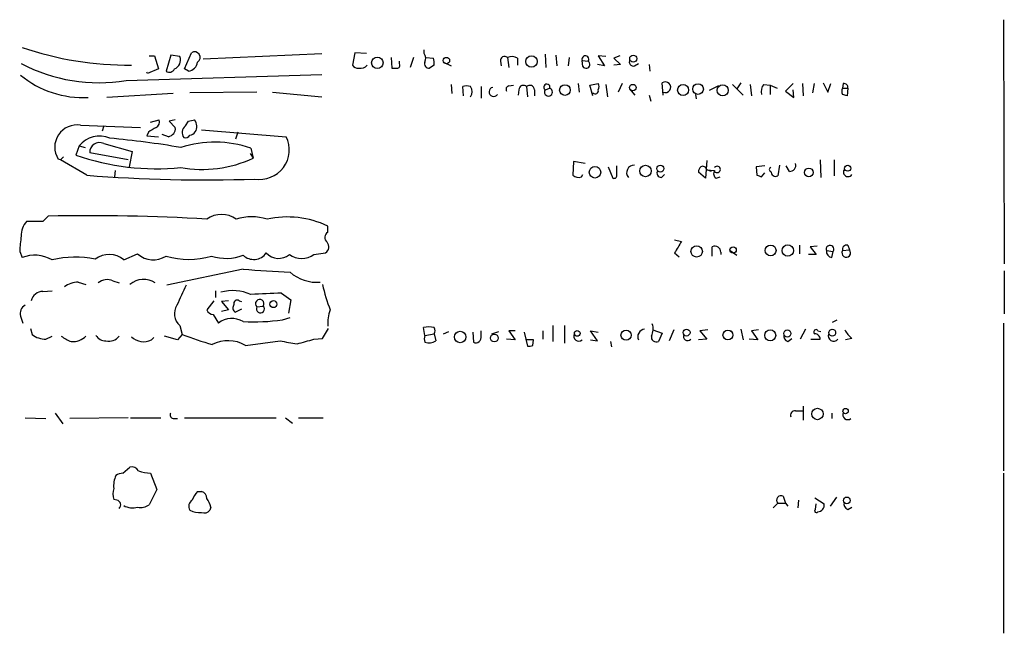
# Model space of a CAD drawing. Extents: x -162883 to 133513, y 0 to 163839.
# Drawn here: x 957 to 1065, y 163457 to 163524 of the extents above; entities that cross this region are included whole.
import ezdxf

# ---------------------------------------------------------------- set-up
doc = ezdxf.new("R2010")
doc.units = 0
doc.header["$MEASUREMENT"] = 0
doc.layers.add('MAIN', color=5, linetype='CONTINUOUS')

msp = doc.modelspace()

# ---------------------------------------------------------------- linework, layer by layer
at = {"layer": 'MAIN'}
for p, q in [((1064.6833, 163524.2395), (1064.768, 163497.4001)), ((970.788, 163520.2601), (971.3807, 163520.2601)), ((971.3807, 163520.2601), (971.804, 163518.8208)), ((973.1587, 163520.3448), (972.6507, 163518.5668)), ((974.1747, 163520.1755), (973.1587, 163520.3448)), ((974.6827, 163518.8208), (975.4447, 163520.5988)), ((976.7147, 163519.9215), (989.7533, 163520.5141)), ((993.394, 163520.5988), (993.14, 163519.2441)), ((994.664, 163520.5141), (993.394, 163520.5988)), ((997.3733, 163520.0908), (997.458, 163518.9055)), ((999.8287, 163520.0908), (999.49, 163518.9901)), ((1001.014, 163520.5141), (1001.014, 163520.9375)), ((1001.1833, 163520.0908), (1002.03, 163520.0061)), ((1010.158, 163520.0908), (1010.3273, 163518.9901)), ((1014.3067, 163520.4295), (1014.3913, 163518.9901)), ((1015.492, 163520.3448), (1015.5767, 163519.1595)), ((1016.9313, 163520.0908), (1016.8467, 163519.1595)), ((1020.9953, 163520.1755), (1020.1487, 163520.2601)), ((1020.1487, 163520.2601), (1020.826, 163519.1595)), ((1022.5193, 163520.2601), (1021.842, 163520.0061)), ((998.3047, 163519.4135), (998.3047, 163519.6675)), ((1002.1147, 163519.2441), (1001.6067, 163518.9055)), ((1003.1307, 163519.5828), (1003.9773, 163519.1595)), ((1009.396, 163519.6675), (1009.4807, 163519.1595)), ((1011.2587, 163520.0061), (1011.2587, 163519.2441)), ((1018.3707, 163519.7521), (1019.048, 163519.6675)), ((1018.4553, 163519.0748), (1018.3707, 163519.7521)), ((1020.826, 163519.1595), (1020.064, 163519.3288)), ((1021.842, 163520.0061), (1022.604, 163519.3288)), ((1022.604, 163519.3288), (1021.842, 163519.2441)), ((1024.128, 163519.1595), (1024.5513, 163519.4135)), ((1025.7367, 163519.3288), (1025.8213, 163518.5668)), ((968.248, 163517.5508), (989.7533, 163518.2281)), ((970.6187, 163518.3128), (970.534, 163518.4821)), ((971.804, 163518.8208), (970.6187, 163518.3128)), ((975.106, 163518.5668), (974.6827, 163518.8208)), ((1003.9773, 163517.1275), (1004.062, 163516.1115)), ((1005.332, 163515.8575), (1005.2473, 163516.8735)), ((1007.2793, 163516.8735), (1007.2793, 163515.6035)), ((1010.3273, 163516.9581), (1010.8353, 163517.0428)), ((1012.2747, 163516.8735), (1012.3593, 163515.7728)), ((1017.9473, 163517.2121), (1018.032, 163516.2808)), ((1019.2173, 163517.0428), (1020.1487, 163517.2121)), ((1019.556, 163515.8575), (1019.2173, 163517.0428)), ((1020.9953, 163517.1275), (1021.1647, 163515.7728)), ((1022.7733, 163517.2121), (1022.35, 163516.2808)), ((1027.2607, 163515.9421), (1027.176, 163517.2968)), ((1033.3567, 163516.9581), (1032.3407, 163516.4501)), ((1034.8807, 163517.1275), (1036.066, 163515.9421)), ((1035.812, 163517.2968), (1035.3887, 163516.6195)), ((1036.828, 163517.1275), (1036.9973, 163515.8575)), ((1038.352, 163517.1275), (1039.0293, 163517.0428)), ((1039.0293, 163517.0428), (1039.0293, 163516.0268)), ((1039.0293, 163517.0428), (1039.7913, 163516.7041)), ((1041.5693, 163517.2121), (1040.7227, 163516.3655)), ((1042.5853, 163517.2121), (1042.67, 163515.8575)), ((1043.8553, 163517.2121), (1043.686, 163516.1961)), ((1044.8713, 163517.2968), (1045.3793, 163516.2808)), ((1045.3793, 163516.2808), (1045.718, 163517.2121)), ((1047.0727, 163517.2121), (1046.988, 163516.7041)), ((973.4127, 163516.1115), (966.1313, 163515.6881)), ((982.6413, 163516.2808), (975.2753, 163516.1961)), ((984.3347, 163516.2808), (989.7533, 163515.7728)), ((1011.428, 163516.5348), (1011.3433, 163515.9421)), ((1013.1213, 163516.5348), (1013.1213, 163515.8575)), ((1014.3067, 163516.5348), (1014.8147, 163516.7041)), ((1024.2127, 163515.9421), (1023.62, 163516.6195)), ((1025.7367, 163515.9421), (1025.906, 163515.2648)), ((1030.8167, 163516.0268), (1030.9013, 163515.5188)), ((1040.7227, 163516.3655), (1041.654, 163515.6881)), ((1041.654, 163515.6881), (1041.5693, 163516.5348)), ((1046.988, 163516.7041), (1047.5807, 163516.7041)), ((1047.5807, 163516.7041), (1047.496, 163515.8575)), ((963.2527, 163512.6401), (969.8567, 163512.3861)), ((965.7927, 163512.5555), (965.6233, 163511.9628)), ((970.9573, 163512.9788), (971.8887, 163513.2328)), ((973.6667, 163513.2328), (972.9893, 163513.0635)), ((972.9893, 163513.0635), (973.6667, 163512.3861)), ((974.7673, 163512.5555), (975.106, 163513.0635)), ((970.7033, 163511.8781), (970.534, 163511.4548)), ((970.534, 163511.4548), (971.804, 163511.3701)), ((972.9047, 163511.3701), (972.2273, 163511.6241)), ((976.5453, 163512.1321), (985.8587, 163511.3701)), ((980.5247, 163511.8781), (980.2707, 163511.1161)), ((963.0833, 163510.3541), (962.7447, 163509.3381)), ((963.0833, 163510.3541), (963.7607, 163510.1848)), ((965.7927, 163510.6081), (968.9253, 163509.7615)), ((968.502, 163508.8301), (964.2687, 163509.5921)), ((968.9253, 163509.7615), (968.5867, 163508.0681)), ((981.8793, 163509.5075), (982.218, 163508.9995)), ((981.964, 163510.1001), (982.218, 163508.9995)), ((961.0513, 163508.8301), (960.7973, 163508.9148)), ((961.39, 163509.1688), (961.0513, 163508.8301)), ((963.93, 163507.1368), (961.0513, 163508.8301)), ((1017.4393, 163508.6608), (1017.3547, 163507.1368)), ((1018.7093, 163508.4068), (1017.4393, 163508.6608)), ((1022.1807, 163507.2215), (1022.1807, 163508.1528)), ((1032.0867, 163508.7455), (1031.9173, 163506.7981)), ((1038.4367, 163508.1528), (1037.5053, 163508.0681)), ((1040.0453, 163508.2375), (1039.876, 163507.0521)), ((1041.146, 163507.5601), (1040.8073, 163508.1528)), ((1044.5327, 163508.8301), (1044.6173, 163506.8828)), ((1046.0567, 163508.8301), (1046.0567, 163507.0521)), ((967.0627, 163507.6448), (966.978, 163506.9675)), ((1018.286, 163506.9675), (1018.4553, 163507.2215)), ((1021.2493, 163508.0681), (1021.7573, 163506.7981)), ((1027.0913, 163506.8828), (1027.43, 163507.2215)), ((1031.9173, 163506.7981), (1031.1553, 163507.4755)), ((1032.5947, 163507.5601), (1032.0867, 163507.7295)), ((1032.0867, 163507.7295), (1032.9333, 163507.6448)), ((1037.5053, 163508.0681), (1037.59, 163507.1368)), ((1038.098, 163506.9675), (1038.4367, 163507.3908)), ((1033.1027, 163506.7981), (1033.526, 163506.9675)), ((959.104, 163502.0568), (957.326, 163502.0568)), ((959.6967, 163502.6495), (959.104, 163502.0568)), ((990.4307, 163500.8715), (990.4307, 163501.5488)), ((1028.5307, 163500.0248), (1029.2927, 163499.8555)), ((956.564, 163498.7548), (956.818, 163498.0775)), ((967.994, 163497.8235), (969.518, 163498.5008)), ((988.9067, 163498.4161), (990.1767, 163498.5855)), ((1028.5307, 163498.5855), (1029.0387, 163498.1621)), ((1032.6793, 163498.2468), (1032.6793, 163499.2628)), ((1033.6107, 163498.6701), (1033.6107, 163498.4161)), ((1034.6267, 163498.8395), (1035.3887, 163498.3315)), ((1042.2467, 163499.4321), (1042.2467, 163498.5008)), ((1044.1093, 163498.4161), (1043.2627, 163498.4161)), ((1044.194, 163499.3475), (1043.432, 163499.2628)), ((1043.432, 163499.2628), (1044.1093, 163498.4161)), ((1045.21, 163498.8395), (1045.972, 163498.7548)), ((1045.8027, 163498.0775), (1045.972, 163498.7548)), ((1046.988, 163498.8395), (1047.75, 163498.9241)), ((1047.5807, 163499.4321), (1047.75, 163498.9241)), ((981.1173, 163496.8075), (972.7353, 163495.0295)), ((1064.768, 163496.6381), (1064.768, 163491.8968)), ((962.9987, 163495.3681), (963.8453, 163495.1141)), ((966.8087, 163495.5375), (967.486, 163495.2835)), ((959.104, 163494.3521), (960.12, 163494.4368)), ((978.0693, 163494.4368), (978.0693, 163493.6748)), ((985.3507, 163494.1828), (986.3667, 163493.4208)), ((977.9, 163493.3361), (977.138, 163492.3201)), ((979.5087, 163493.3361), (978.7467, 163493.2515)), ((978.7467, 163493.2515), (979.5087, 163492.3201)), ((980.694, 163493.3361), (980.948, 163493.2515)), ((986.3667, 163493.4208), (986.1127, 163491.9815)), ((979.5087, 163492.3201), (978.7467, 163492.1508)), ((980.948, 163492.4048), (980.2707, 163492.0661)), ((982.6413, 163492.6588), (983.3187, 163492.7435)), ((956.6487, 163491.6428), (956.9027, 163490.8808)), ((977.8153, 163491.8121), (978.408, 163490.8808)), ((985.4353, 163491.2195), (986.282, 163491.4735)), ((1045.8873, 163490.9655), (1046.3953, 163491.2195)), ((1064.6833, 163490.8808), (1064.6833, 163474.6248)), ((957.7493, 163490.2881), (957.9187, 163489.6108)), ((974.1747, 163490.6268), (974.4287, 163489.6108)), ((989.838, 163489.1875), (990.5153, 163490.2881)), ((1001.0987, 163489.5261), (1000.9293, 163490.3728)), ((1003.1307, 163489.6955), (1003.7233, 163489.9495)), ((1006.348, 163489.8648), (1006.4327, 163488.7641)), ((1007.2793, 163489.4415), (1007.2793, 163490.0341)), ((1008.4647, 163489.6955), (1009.2267, 163489.9495)), ((1011.0047, 163490.0341), (1010.3273, 163490.0341)), ((1010.3273, 163490.0341), (1011.0047, 163489.0181)), ((1012.0207, 163489.8648), (1012.3593, 163488.3408)), ((1014.0527, 163490.0341), (1014.0527, 163489.1028)), ((1015.1533, 163490.6268), (1015.1533, 163488.8488)), ((1016.4233, 163490.6268), (1016.4233, 163488.6795)), ((1020.064, 163488.9335), (1019.302, 163490.0341)), ((1019.302, 163490.0341), (1020.1487, 163489.8648)), ((1026.16, 163490.1188), (1027.176, 163489.7801)), ((1027.176, 163489.7801), (1026.7527, 163488.8488)), ((1028.446, 163490.1188), (1027.938, 163488.9335)), ((1032.1713, 163490.1188), (1031.3247, 163490.0341)), ((1031.3247, 163490.0341), (1032.0867, 163489.1028)), ((1034.7113, 163490.0341), (1034.796, 163490.0341)), ((1035.812, 163490.2035), (1036.066, 163489.0181)), ((1037.7593, 163490.1188), (1036.9973, 163490.0341)), ((1036.9973, 163490.0341), (1037.6747, 163489.0181)), ((1042.924, 163490.2035), (1042.3313, 163489.1028)), ((1044.2787, 163490.0341), (1044.6173, 163489.9495)), ((959.4427, 163489.1028), (960.12, 163489.4415)), ((971.042, 163489.0181), (971.296, 163489.2721)), ((973.9207, 163489.0181), (972.4813, 163489.4415)), ((974.4287, 163489.6108), (973.9207, 163489.0181)), ((981.3713, 163488.4255), (985.1813, 163488.9335)), ((988.9067, 163489.1028), (989.838, 163489.1875)), ((1001.0987, 163489.5261), (1002.1147, 163489.6955)), ((1002.1147, 163489.6955), (1002.284, 163488.9335)), ((1011.0047, 163489.0181), (1010.0733, 163489.1028)), ((1013.0367, 163489.0181), (1012.19, 163489.0181)), ((1012.952, 163488.4255), (1013.0367, 163489.0181)), ((1019.302, 163489.0181), (1020.064, 163488.9335)), ((1021.5033, 163488.8488), (1021.588, 163488.2561)), ((1032.0867, 163489.1028), (1031.1553, 163489.0181)), ((1037.6747, 163489.0181), (1036.7433, 163489.1028)), ((1040.9767, 163488.8488), (1041.4, 163489.1875)), ((1043.5167, 163489.1028), (1044.5327, 163489.1028)), ((1048.004, 163489.1875), (1047.3267, 163489.0181)), ((1041.8233, 163481.2288), (1042.5853, 163481.2288)), ((1042.67, 163481.7368), (1042.67, 163480.2128)), ((957.1567, 163480.4668), (959.4427, 163480.3821)), ((960.4587, 163480.9748), (961.3053, 163479.7895)), ((968.502, 163480.4668), (962.0673, 163480.3821)), ((968.756, 163480.4668), (972.058, 163480.4668)), ((973.4127, 163480.3821), (973.9207, 163480.3821)), ((974.6827, 163480.4668), (984.758, 163480.4668)), ((985.774, 163480.4668), (986.536, 163479.8741)), ((987.2133, 163480.4668), (989.9227, 163480.4668)), ((1045.8027, 163480.9748), (1045.8027, 163480.3821)), ((967.9093, 163474.3708), (968.6713, 163475.0481)), ((970.9573, 163474.3708), (971.6347, 163472.5928)), ((1064.6833, 163474.3708), (1064.6833, 163456.7601)), ((971.6347, 163472.5928), (970.788, 163470.8995)), ((967.232, 163471.4075), (966.8933, 163471.4921)), ((976.122, 163472.3388), (976.5453, 163472.3388)), ((1040.4687, 163471.8308), (1040.7227, 163471.0688)), ((1042.162, 163471.4075), (1042.0773, 163470.5608)), ((1043.94, 163471.6615), (1044.956, 163470.9841)), ((1046.3107, 163471.7461), (1045.6333, 163470.7301)), ((977.5613, 163470.6455), (977.4767, 163470.3068)), ((1039.876, 163471.0688), (1039.368, 163470.5608)), ((1039.876, 163471.0688), (1040.7227, 163471.0688)), ((1040.7227, 163471.0688), (1040.9767, 163470.7301)), ((1044.0247, 163470.3915), (1044.1093, 163470.9841)), ((1047.5807, 163470.3915), (1048.004, 163470.6455))]:
    msp.add_line(p, q, dxfattribs=at)
for centre, radius in [((995.866, 163519.4931), 0.6285), ((1003.4511, 163519.7401), 0.357), ((1012.8014, 163519.6354), 0.6323), ((1023.9925, 163519.9554), 0.3909), ((1016.4868, 163516.5016), 0.5874), ((1023.9451, 163516.7696), 0.3581), ((1029.4716, 163516.5043), 0.6039), ((1031.1141, 163516.6161), 0.5863), ((1033.8246, 163516.4667), 0.6137), ((1025.3421, 163507.6025), 0.6311), ((1026.9727, 163507.865), 0.3759), ((1047.5543, 163507.9083), 0.3334), ((1019.7864, 163507.4601), 0.6311), ((1043.2788, 163507.4485), 0.474), ((1030.959, 163498.7602), 0.6259), ((1034.9679, 163498.9136), 0.3492), ((1039.0852, 163498.8592), 0.5968), ((1040.9678, 163498.8481), 0.6293), ((984.4424, 163492.959), 0.3821), ((1004.9714, 163489.3461), 0.6279), ((1017.8331, 163489.743), 0.3127), ((1023.1966, 163489.5553), 0.5586), ((1029.8514, 163489.831), 0.3759), ((1034.3915, 163489.5633), 0.5419), ((1039.0423, 163489.52), 0.6075), ((1040.9258, 163489.7294), 0.3909), ((1045.8656, 163489.8224), 0.3674), ((1008.7323, 163489.229), 0.4286), ((1044.2283, 163480.8824), 0.6284), ((1047.3266, 163481.2035), 0.2919), ((1047.4621, 163471.3737), 0.3759)]:
    msp.add_circle(centre, radius, dxfattribs=at)
for centre, radius, start, end in [((968.5142, 163555.3142), 36.0716, 251.07988, 270.518617), ((973.1657, 163519.8099), 1.0731, 292.825626, 19.917424), ((975.7833, 163520.0908), 0.6105, 303.69267, 123.684862), ((1000.2891, 163519.9787), 0.9012, 333.941047, 36.449005), ((1009.8617, 163519.7268), 0.4694, 50.854032, 187.256717), ((1010.6237, 163518.948), 1.234, 59.03067, 112.171283), ((1018.7301, 163519.8756), 0.38, 326.790906, 198.96417), ((965.2682, 163535.6524), 18.3452, 242.274319, 279.347925), ((974.9365, 163519.7523), 1.1976, 278.136869, 351.863132), ((993.7327, 163519.583), 0.6827, 209.760495, 277.11773), ((993.9983, 163519.858), 0.9695, 259.240582, 320.713504), ((997.966, 163519.2442), 0.3787, 296.558284, 26.558284), ((1001.5583, 163519.3983), 0.4952, 158.127696, 275.609274), ((1000.5465, 163519.4555), 1.5824, 352.322568, 20.362373), ((1018.7939, 163519.3289), 0.4233, 216.886139, 53.113861), ((1023.9935, 163519.5878), 0.4489, 146.309932, 287.433969), ((963.5289, 163526.4891), 10.816, 230.497473, 273.022978), ((973.0025, 163519.1114), 0.6483, 237.138401, 333.367756), ((997.7967, 163688.2054), 169.3002, 269.885375, 270.114592), ((1005.6706, 163515.8565), 1.1016, 67.396939, 112.59826), ((1005.4167, 163516.3232), 0.8727, 320.901364, 39.09354), ((1010.3978, 163516.5772), 0.3874, 100.48609, 213.119959), ((1011.9227, 163516.5258), 0.4948, 44.647894, 178.957742), ((1012.6267, 163516.5259), 0.4947, 1.030888, 135.360346), ((1014.4945, 163516.8179), 0.3397, 340.434641, 236.440905), ((1019.5132, 163516.8735), 0.7201, 331.943894, 28.049084), ((1027.5151, 163516.8135), 0.5904, 244.472394, 125.054828), ((1039.1425, 163516.3654), 1.098, 136.047932, 197.961359), ((1047.1432, 163516.7746), 0.4431, 350.845888, 99.154112), ((1008.6404, 163516.2992), 0.498, 100.540499, 326.839636), ((1014.672, 163516.2854), 0.4423, 145.67761, 71.180027), ((1019.81, 163516.4396), 0.3518, 223.790922, 15.69933), ((1047.5809, 163516.3654), 0.6828, 150.262404, 209.730309), ((1004.9145, 163388.9347), 133.8752, 71.453843, 71.683013), ((962.8582, 163510.2283), 2.4439, 80.710351, 212.51111), ((971.296, 163512.9788), 0.6448, 293.197424, 23.197424), ((975.3108, 163511.8368), 0.9011, 127.097538, 217.719397), ((933.127, 163682.4437), 174.5047, 283.919645, 284.148868), ((975.1243, 163512.4465), 0.9195, 279.452078, 6.808127), ((974.4598, 163512.3502), 1.5908, 7.414948, 33.698059), ((965.3406, 163508.5216), 2.9075, 67.142449, 140.929943), ((1098.1376, 163300.4389), 246.8725, 120.848186, 121.077349), ((972.7533, 163512.2774), 0.9198, 279.473586, 6.786618), ((974.7674, 163511.8639), 0.6027, 253.675911, 327.433287), ((965.3104, 163509.6805), 1.0454, 62.528097, 184.850572), ((957.6385, 163413.126), 98.4716, 80.282659, 84.854472), ((977.9871, 163498.8112), 11.9689, 70.593449, 108.147024), ((982.9248, 163509.9351), 3.266, 260.527872, 26.063722), ((971.5837, 163534.8567), 27.0061, 250.895204, 275.685852), ((976.606, 163521.2803), 13.5023, 259.99116, 294.559144), ((1024.0898, 163507.4099), 0.8285, 87.357242, 219.514229), ((1041.2153, 163508.1989), 0.6426, 263.8085, 18.877651), ((976.8154, 163666.3716), 159.7553, 265.373663, 271.998751), ((1017.9473, 163507.7502), 0.8529, 225.988088, 293.39972), ((1021.8561, 163507.1227), 0.3393, 253.071082, 16.928918), ((1027.1082, 163507.3908), 0.5082, 150.014605, 268.094603), ((1032.1123, 163507.4161), 0.9588, 137.155503, 176.448267), ((1031.621, 163507.6447), 0.4734, 10.320003, 116.565051), ((1033.4223, 163507.3023), 0.597, 144.992255, 237.630393), ((1033.2117, 163507.7718), 0.3497, 217.249964, 142.750036), ((1080.1665, 163634.0445), 133.8593, 251.453817, 251.683013), ((1039.1564, 163507.7718), 0.2159, 101.325546, 258.674454), ((1039.6644, 163507.5601), 0.5503, 180, 292.613458), ((1047.5806, 163507.4755), 0.4937, 149.034253, 329.040224), ((978.7466, 163500.0178), 2.801, 54.947652, 125.050673), ((959.0509, 163500.5078), 2.3183, 138.075429, 181.475579), ((963.865, 163268.057), 234.6295, 86.757045, 91.017939), ((982.0486, 163496.7932), 5.7716, 72.938289, 107.060762), ((985.9552, 163492.0007), 10.545, 64.886011, 102.115439), ((990.7472, 163500.2935), 0.6589, 118.704137, 232.491847), ((977.1785, 163497.5488), 20.6497, 171.928796, 176.651869), ((989.7225, 163499.2551), 0.8091, 304.14965, 39.594322), ((1346.3747, 163308.7427), 370.223, 148.921639, 149.150848), ((966.375, 163495.9159), 2.502, 49.678386, 127.228052), ((971.2448, 163500.3531), 2.5324, 227.008235, 303.72207), ((982.2756, 163499.5756), 1.6998, 227.045409, 324.375335), ((985.0167, 163499.8412), 1.8506, 222.729165, 309.639475), ((987.552, 163500.3638), 2.3725, 235.179907, 304.820093), ((1032.9658, 163498.6849), 0.645, 358.685333, 116.370398), ((1045.6122, 163498.9876), 0.4286, 327.096078, 200.214956), ((1045.9507, 163498.8041), 0.7415, 177.263766, 258.48701), ((1047.4002, 163498.6009), 0.4763, 149.935801, 42.73659), ((1047.4536, 163498.9665), 0.4826, 74.731346, 195.257201), ((958.2092, 163494.5737), 3.7699, 59.545551, 111.655781), ((962.6819, 163487.1502), 10.9765, 78.54767, 103.497297), ((975.1484, 163506.5222), 8.6441, 253.205016, 286.794349), ((979.2631, 163503.1488), 5.1618, 251.743013, 291.051935), ((991.0241, 163608.3258), 111.9575, 264.923419, 267.572439), ((989.2488, 163499.8658), 4.5102, 228.867375, 274.262202), ((963.0197, 163492.7652), 2.603, 90.462248, 126.408974), ((966.216, 163494.0699), 1.5827, 68.008354, 129.93535), ((970.1755, 163493.4307), 2.2575, 55.15685, 131.782342), ((959.0974, 163493.0586), 1.2935, 89.707655, 167.611962), ((1524.7126, 163239.9202), 606.1579, 155.1109308, 155.3401058), ((979.9649, 163489.6157), 4.8308, 65.554965, 105.646769), ((992.0386, 163326.4383), 167.8778, 92.283148, 93.440474), ((1010.0898, 163499.7259), 20.7703, 192.828794, 200.888952), ((980.4823, 163493.0059), 0.3922, 57.334988, 193.731538), ((982.9409, 163493.0135), 0.4643, 324.447979, 229.813642), ((957.6434, 163491.918), 1.0321, 118.13682, 195.464975), ((975.2129, 163491.9132), 1.6531, 146.397407, 231.094442), ((977.8941, 163492.6226), 0.8144, 201.805329, 264.446932), ((980.5903, 163492.5703), 0.597, 144.992255, 237.630393), ((983.0137, 163492.4316), 0.4362, 148.612772, 45.640824), ((994.1115, 163490.9234), 3.7005, 157.825104, 185.914267), ((979.8864, 163488.9848), 2.4043, 59.205443, 127.945211), ((982.3287, 163515.2883), 24.2685, 267.138797, 277.3546), ((1001.522, 163488.5096), 1.9552, 72.353684, 107.646316), ((1001.5218, 163490.0342), 0.6828, 330.262404, 29.730309), ((1025.3181, 163489.3661), 0.8422, 96.09376, 204.410168), ((1024.5225, 163490.2131), 1.6586, 332.276212, 20.578686), ((1044.067, 163489.9071), 0.2468, 30.959776, 239.02828), ((1049.9509, 163491.5579), 3.0674, 207.979423, 230.602432), ((959.4637, 163491.7057), 2.603, 233.591026, 269.537752), ((963.2856, 163492.115), 3.4305, 231.199339, 252.196217), ((962.3945, 163490.8998), 2.0571, 265.60044, 314.852285), ((965.9903, 163490.1473), 1.2151, 210.746223, 272.660372), ((966.3853, 163490.267), 1.3758, 255.752658, 323.130935), ((970.1859, 163490.7771), 1.9562, 226.555544, 295.952047), ((993.9232, 163542.5894), 56.4515, 249.797933, 253.331174), ((979.4739, 163485.1496), 3.7857, 59.920594, 117.417229), ((991.3505, 163517.5698), 29.2933, 257.842417, 261.546123), ((860.969, 163954.547), 482.7073, 285.140275, 285.369447), ((1001.9028, 163489.1451), 0.8898, 154.647392, 205.352608), ((1001.5219, 163490.0342), 1.3388, 251.571818, 304.69786), ((1006.6866, 163489.3145), 0.6061, 245.236083, 12.094097), ((1018.0196, 163489.4471), 0.5544, 153.379483, 309.297406), ((1026.5199, 163489.3356), 0.5396, 168.683821, 295.558299), ((1029.9559, 163489.3991), 0.4607, 152.645173, 319.974692), ((1041.164, 163489.4515), 0.6311, 165.380272, 252.736416), ((1043.9539, 163489.1167), 0.579, 358.624295, 91.375705), ((1046.0143, 163489.4717), 0.5941, 157.869051, 321.615817), ((1012.5288, 163489.2711), 0.9456, 259.674018, 296.58673), ((1041.775, 163480.7359), 0.4953, 84.40337, 201.85726), ((973.4833, 163480.7631), 0.3875, 146.88812, 259.502061), ((1047.5682, 163480.811), 0.5543, 153.365611, 309.303953), ((968.8549, 163474.2157), 0.8524, 28.681808, 102.438404), ((971.2045, 163479.4282), 5.0634, 251.557895, 267.201674), ((969.6613, 163472.9311), 2.7796, 154.749615, 185.234739), ((967.9942, 163472.8462), 1.527, 93.187323, 123.684864), ((968.9272, 163472.0848), 2.1185, 163.753318, 196.246682), ((967.1261, 163470.8783), 0.5397, 311.823085, 78.683821), ((975.9377, 163470.7336), 0.788, 121.216895, 212.794642), ((977.999, 163470.49), 2.6346, 135.433655, 159.619837), ((976.3971, 163471.612), 0.7418, 357.279935, 78.474956), ((975.2557, 163470.1594), 2.3563, 11.905565, 36.980293), ((1040.2268, 163471.4075), 0.4876, 60.253661, 223.994623), ((968.9477, 163472.4558), 1.898, 239.83613, 287.486025), ((969.899, 163472.0425), 1.448, 254.744881, 307.874984), ((976.3337, 163472.2966), 2.2538, 241.990919, 275.387306), ((976.8416, 163470.8009), 0.8047, 248.392965, 322.117522), ((1044.1094, 163470.2222), 0.1893, 116.578587, 333.421413), ((1044.2848, 163470.8269), 0.6894, 269.493045, 13.181507), ((1047.768, 163470.9942), 0.6311, 165.380272, 252.736416)]:
    msp.add_arc(centre, radius, start, end, dxfattribs=at)

doc.saveas('drawing.dxf')
